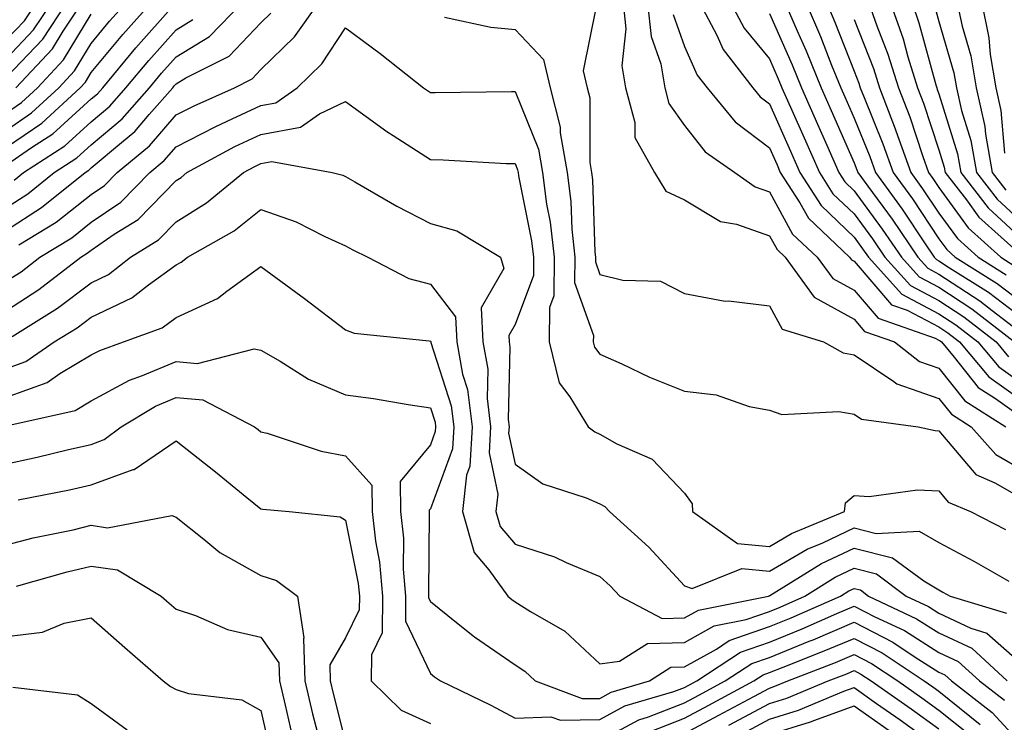
# Model space of a CAD drawing. Units: inches. Extents: x 997523 to 1000163, y 7255658 to 7258298.
# Drawn here: x 998250 to 998366, y 7255787 to 7255870 of the extents above; entities that cross this region are included whole.
import ezdxf

# ---------------------------------------------------------------- set-up
doc = ezdxf.new("R2010")
doc.units = ezdxf.units.IN
doc.header["$MEASUREMENT"] = 0
doc.layers.add('Contour_99757255', color=7, linetype='Continuous', true_color=0x839b5d)

msp = doc.modelspace()

# ---------------------------------------------------------------- linework, layer by layer
at = {"layer": 'Contour_99757255'}
for points in [[(998248.05, 7255867.61, 3073), (998250.15, 7255869.82, 3073), (998251.54, 7255871.92, 3073)], [(998248.05, 7255865.39, 3072), (998251.22, 7255868.75, 3072), (998253.34, 7255871.92, 3072)], [(998248.05, 7255863.16, 3071), (998252.31, 7255867.66, 3071), (998255.14, 7255871.92, 3071)], [(998248.05, 7255854.89, 3067), (998252.22, 7255857.75, 3067), (998256.75, 7255861.92, 3067), (998257.38, 7255862.59, 3067), (998258.05, 7255863.7, 3067), (998261.77, 7255868.2, 3067), (998265.07, 7255871.92, 3067)], [(998248.05, 7255847.78, 3064), (998250.57, 7255849.4, 3064), (998253.67, 7255851.92, 3064), (998256.34, 7255853.63, 3064), (998258.05, 7255855.18, 3064), (998261.7, 7255858.27, 3064), (998264.91, 7255861.92, 3064), (998266.33, 7255863.64, 3064), (998268.05, 7255865.57, 3064), (998272, 7255867.97, 3064), (998275.79, 7255871.92, 3064)], [(998248.05, 7255856.93, 3068), (998251.01, 7255858.96, 3068), (998254.22, 7255861.92, 3068), (998256.07, 7255863.9, 3068), (998258.05, 7255867.14, 3068), (998260.21, 7255869.76, 3068), (998262.12, 7255871.92, 3068)], [(998249.16, 7255861.92, 3070), (998253.46, 7255866.51, 3070), (998254.73, 7255868.6, 3070), (998256.94, 7255871.92, 3070)], [(998249.5, 7255843.37, 3062), (998253.92, 7255846.05, 3062), (998258.05, 7255849.31, 3062), (998259.59, 7255850.38, 3062), (998261.11, 7255851.92, 3062), (998264.92, 7255855.05, 3062), (998268.05, 7255858.71, 3062), (998270.17, 7255859.8, 3062), (998274.93, 7255861.92, 3062), (998277.01, 7255862.96, 3062), (998278.05, 7255864.07, 3062), (998282.03, 7255867.94, 3062), (998284.87, 7255871.92, 3062)], [(998320.79, 7255871.92, 3064), (998321.11, 7255868.86, 3064), (998320.65, 7255864.52, 3064), (998321.07, 7255861.92, 3064), (998322.16, 7255857.81, 3064), (998322.17, 7255856.04, 3064), (998324.49, 7255851.92, 3064), (998325.83, 7255849.7, 3064), (998328.05, 7255848.68, 3064), (998332.28, 7255846.15, 3064), (998334.16, 7255845.81, 3064), (998338.05, 7255844.44, 3064), (998338.95, 7255842.82, 3064), (998339.9, 7255841.92, 3064), (998343.33, 7255837.2, 3064), (998348.05, 7255834.6, 3064), (998349.29, 7255833.16, 3064), (998352.81, 7255831.92, 3064), (998355.76, 7255829.63, 3064), (998358.05, 7255828.83, 3064), (998361.1, 7255824.97, 3064), (998365.93, 7255821.92, 3064)], [(998323.67, 7255871.92, 3065), (998324.09, 7255867.96, 3065), (998325.23, 7255864.74, 3065), (998325.7, 7255861.92, 3065), (998326.18, 7255860.05, 3065), (998328.05, 7255857.47, 3065), (998330.48, 7255854.35, 3065), (998333.97, 7255851.92, 3065), (998336.36, 7255850.23, 3065), (998338.05, 7255849.64, 3065), (998340.79, 7255844.66, 3065), (998343.7, 7255841.92, 3065), (998345.54, 7255839.41, 3065), (998348.05, 7255838.02, 3065), (998350.87, 7255834.74, 3065), (998357.6, 7255832.37, 3065), (998358.05, 7255832.13, 3065), (998358.18, 7255832.05, 3065), (998358.34, 7255831.92, 3065), (998359.86, 7255830.11, 3065), (998362.67, 7255826.54, 3065), (998364.72, 7255825.25, 3065), (998368.05, 7255822.89, 3065)], [(998329.84, 7255871.92, 3067), (998331.84, 7255868.13, 3067), (998332.58, 7255866.45, 3067), (998336.08, 7255861.92, 3067), (998336.98, 7255860.85, 3067), (998338.05, 7255860.03, 3067), (998340.55, 7255854.42, 3067), (998341.64, 7255851.92, 3067), (998344.14, 7255848.01, 3067), (998348.05, 7255844.28, 3067), (998349.05, 7255842.92, 3067), (998349.73, 7255841.92, 3067), (998353.68, 7255837.55, 3067), (998358.05, 7255835.25, 3067), (998360.06, 7255833.93, 3067), (998362.64, 7255831.92, 3067), (998365.11, 7255828.98, 3067), (998368.05, 7255826.89, 3067)], [(998333.52, 7255871.92, 3068), (998335.08, 7255868.95, 3068), (998338.05, 7255865.32, 3068), (998339.09, 7255862.96, 3068), (998339.52, 7255861.92, 3068), (998340.69, 7255859.28, 3068), (998342.14, 7255856.01, 3068), (998343.95, 7255851.92, 3068), (998345.55, 7255849.42, 3068), (998348.05, 7255847.03, 3068), (998350.21, 7255844.08, 3068), (998351.67, 7255841.92, 3068), (998354.71, 7255838.58, 3068), (998358.05, 7255836.81, 3068), (998361.01, 7255834.88, 3068), (998364.79, 7255831.92, 3068), (998366.28, 7255830.15, 3068)], [(998339.93, 7255871.92, 3070), (998341.34, 7255868.63, 3070), (998342.4, 7255866.27, 3070), (998344.15, 7255861.92, 3070), (998345.35, 7255859.22, 3070), (998348.05, 7255853.06, 3070), (998348.38, 7255852.25, 3070), (998348.5, 7255851.92, 3070), (998349.68, 7255850.29, 3070), (998352.53, 7255846.4, 3070), (998355.56, 7255841.92, 3070), (998356.74, 7255840.61, 3070), (998358.05, 7255839.93, 3070), (998362.89, 7255836.76, 3070), (998364.32, 7255835.65, 3070), (998368.05, 7255832.81, 3070)], [(998342.38, 7255871.92, 3071), (998344.08, 7255867.95, 3071), (998345.39, 7255864.58, 3071), (998346.47, 7255861.92, 3071), (998346.96, 7255860.83, 3071), (998348.05, 7255858.33, 3071), (998349.92, 7255853.79, 3071), (998350.58, 7255851.92, 3071), (998353.71, 7255847.58, 3071), (998356.37, 7255843.6, 3071), (998357.5, 7255841.92, 3071), (998357.77, 7255841.64, 3071), (998358.05, 7255841.48, 3071), (998359.3, 7255840.67, 3071), (998363.91, 7255837.78, 3071), (998368.05, 7255834.63, 3071)], [(998344.83, 7255871.92, 3072), (998345.79, 7255869.66, 3072), (998348.05, 7255863.86, 3072), (998348.6, 7255862.47, 3072), (998348.76, 7255861.92, 3072), (998349.22, 7255860.75, 3072), (998351.45, 7255855.32, 3072), (998352.66, 7255851.92, 3072), (998354.92, 7255848.8, 3072), (998358.05, 7255844.1, 3072), (998358.97, 7255842.84, 3072), (998359.98, 7255841.92, 3072), (998364.94, 7255838.81, 3072), (998368.05, 7255836.44, 3072)], [(998349.79, 7255871.92, 3074), (998350.74, 7255869.23, 3074), (998352.03, 7255865.9, 3074), (998353.28, 7255861.92, 3074), (998354.61, 7255858.48, 3074), (998356.15, 7255853.82, 3074), (998356.82, 7255851.92, 3074), (998357.34, 7255851.21, 3074), (998358.05, 7255850.13, 3074), (998361.5, 7255845.37, 3074), (998365.35, 7255841.92, 3074), (998367.01, 7255840.88, 3074)], [(998352.33, 7255871.92, 3075), (998353.82, 7255867.69, 3075), (998354.4, 7255865.57, 3075), (998355.54, 7255861.92, 3075), (998356.24, 7255860.11, 3075), (998358.05, 7255854.61, 3075), (998358.69, 7255852.56, 3075), (998358.8, 7255851.92, 3075), (998361.29, 7255848.68, 3075), (998362.77, 7255846.64, 3075), (998368.03, 7255841.92, 3075)], [(998354.88, 7255871.92, 3076), (998355.7, 7255869.57, 3076), (998357.69, 7255862.28, 3076), (998357.8, 7255861.92, 3076), (998357.86, 7255861.73, 3076), (998358.05, 7255861.19, 3076), (998360.26, 7255854.13, 3076), (998360.65, 7255851.92, 3076), (998363.86, 7255847.73, 3076), (998368.05, 7255843.9, 3076)], [(998360.22, 7255871.92, 3078), (998360.78, 7255869.19, 3078), (998361.81, 7255865.68, 3078), (998362.44, 7255861.92, 3078), (998363.47, 7255857.34, 3078), (998363.54, 7255856.43, 3078), (998364.34, 7255851.92, 3078), (998365.95, 7255849.82, 3078)], [(998363.1, 7255871.92, 3079), (998363.96, 7255867.83, 3079), (998364.11, 7255865.86, 3079), (998364.78, 7255861.92, 3079), (998365.37, 7255859.24, 3079), (998365.78, 7255854.19, 3079)], [(998248.05, 7255852.84, 3066), (998250.98, 7255854.85, 3066), (998253.5, 7255856.47, 3066), (998258.05, 7255860.6, 3066), (998258.76, 7255861.21, 3066), (998259.39, 7255861.92, 3066), (998263.32, 7255866.65, 3066), (998267.75, 7255871.62, 3066)], [(998248.05, 7255845.1, 3063), (998252.19, 7255847.78, 3063), (998257.31, 7255851.92, 3063), (998257.76, 7255852.21, 3063), (998258.05, 7255852.48, 3063), (998261.6, 7255855.47, 3063), (998263.2, 7255856.77, 3063), (998264.89, 7255858.76, 3063), (998267.66, 7255861.92, 3063), (998267.84, 7255862.13, 3063), (998268.05, 7255862.38, 3063), (998269.21, 7255863.08, 3063), (998274.31, 7255865.66, 3063), (998278.05, 7255869.6, 3063), (998279.23, 7255870.74, 3063)], [(998248.05, 7255858.97, 3069), (998249.8, 7255860.17, 3069), (998251.69, 7255861.92, 3069), (998254.77, 7255865.2, 3069), (998258.05, 7255870.59, 3069)], [(998317.63, 7255871.5, 3063), (998316.07, 7255863.9, 3063), (998316.54, 7255861.92, 3063), (998316.85, 7255860.72, 3063), (998316.87, 7255853.1, 3063), (998317.07, 7255851.92, 3063), (998317.18, 7255851.05, 3063), (998317.46, 7255842.51, 3063), (998317.52, 7255841.92, 3063), (998317.52, 7255841.39, 3063), (998318.05, 7255839.9, 3063), (998320.77, 7255839.2, 3063), (998325.21, 7255839.08, 3063), (998328.05, 7255837.65, 3063), (998332.85, 7255836.72, 3063), (998333.21, 7255836.76, 3063), (998338.05, 7255836.18, 3063), (998339.57, 7255833.44, 3063), (998344.43, 7255831.92, 3063), (998346.77, 7255830.64, 3063), (998348.05, 7255830.4, 3063), (998352.73, 7255827.24, 3063), (998353.09, 7255826.96, 3063), (998358.05, 7255825.26, 3063), (998359.52, 7255823.39, 3063), (998361.86, 7255821.92, 3063), (998364.77, 7255818.64, 3063), (998368.05, 7255816.76, 3063)], [(998326.7, 7255870.57, 3066), (998328.05, 7255866.79, 3066), (998329.54, 7255863.41, 3066), (998330.7, 7255861.92, 3066), (998334.03, 7255857.9, 3066), (998338.05, 7255854.84, 3066), (998338.95, 7255852.82, 3066), (998339.34, 7255851.92, 3066), (998341.65, 7255848.32, 3066), (998342.65, 7255846.52, 3066), (998347.52, 7255841.92, 3066), (998347.75, 7255841.62, 3066), (998348.05, 7255841.44, 3066), (998352.45, 7255836.32, 3066), (998354.29, 7255835.68, 3066), (998358.05, 7255833.69, 3066), (998359.12, 7255832.99, 3066), (998360.49, 7255831.92, 3066), (998363.94, 7255827.81, 3066), (998368.05, 7255824.89, 3066)], [(998338.05, 7255870.68, 3069), (998340.75, 7255864.62, 3069), (998341.84, 7255861.92, 3069), (998343.74, 7255857.61, 3069), (998344.83, 7255855.14, 3069), (998346.24, 7255851.92, 3069), (998346.96, 7255850.83, 3069), (998348.05, 7255849.77, 3069), (998351.37, 7255845.24, 3069), (998353.62, 7255841.92, 3069), (998355.73, 7255839.6, 3069), (998358.05, 7255838.37, 3069), (998361.95, 7255835.82, 3069), (998366.95, 7255831.92, 3069)], [(998357.58, 7255871.45, 3077), (998358.05, 7255869.73, 3077), (998359.82, 7255863.69, 3077), (998360.12, 7255861.92, 3077), (998360.72, 7255859.25, 3077), (998361.83, 7255855.7, 3077), (998362.49, 7255851.92, 3077), (998364.91, 7255848.78, 3077), (998368.05, 7255845.9, 3077)], [(998248.94, 7255851.03, 3065), (998250.04, 7255851.92, 3065), (998254.92, 7255855.05, 3065), (998258.05, 7255857.9, 3065), (998260.24, 7255859.73, 3065), (998262.14, 7255861.92, 3065), (998264.83, 7255865.14, 3065), (998268.05, 7255868.77, 3065), (998270.01, 7255869.96, 3065)], [(998299.73, 7255870.24, 3062), (998305.18, 7255869.05, 3062), (998308.05, 7255868.8, 3062), (998311.39, 7255865.26, 3062), (998312.18, 7255861.92, 3062), (998313.38, 7255857.25, 3062), (998313.38, 7255856.59, 3062), (998314.18, 7255851.92, 3062), (998314.62, 7255848.49, 3062), (998314.73, 7255845.24, 3062), (998315.09, 7255841.92, 3062), (998315.07, 7255838.94, 3062), (998317.29, 7255832.68, 3062), (998317.27, 7255831.92, 3062), (998317.42, 7255831.3, 3062), (998318.05, 7255830.48, 3062), (998320.65, 7255829.32, 3062), (998323.89, 7255827.76, 3062), (998328.05, 7255826.1, 3062), (998331.79, 7255825.66, 3062), (998335.67, 7255824.3, 3062), (998338.05, 7255823.88, 3062), (998339.5, 7255823.37, 3062), (998346.25, 7255823.72, 3062), (998348.05, 7255823.38, 3062), (998348.92, 7255822.79, 3062), (998355.62, 7255821.92, 3062), (998357.59, 7255821.46, 3062), (998358.05, 7255821.45, 3062), (998362.4, 7255816.27, 3062), (998364.66, 7255815.31, 3062), (998368.05, 7255813.38, 3062)], [(998348.05, 7255869.99, 3073), (998350.32, 7255864.19, 3073), (998351.03, 7255861.92, 3073), (998352.89, 7255857.08, 3073), (998352.98, 7255856.85, 3073), (998354.74, 7255851.92, 3073), (998356.13, 7255850, 3073), (998358.05, 7255847.12, 3073), (998360.24, 7255844.11, 3073), (998362.67, 7255841.92, 3073), (998365.98, 7255839.85, 3073)], [(998248.05, 7255839.12, 3061), (998249.76, 7255840.21, 3061), (998251.96, 7255841.92, 3061), (998255.75, 7255844.22, 3061), (998258.05, 7255846.04, 3061), (998261.54, 7255848.43, 3061), (998264.94, 7255851.92, 3061), (998266.65, 7255853.32, 3061), (998268.05, 7255854.96, 3061), (998272.65, 7255857.32, 3061), (998274.09, 7255857.96, 3061), (998278.05, 7255859.82, 3061), (998279.83, 7255860.14, 3061), (998282.33, 7255861.92, 3061), (998285.24, 7255864.73, 3061), (998288.05, 7255869, 3061), (998292.11, 7255865.98, 3061), (998297.25, 7255861.92, 3061), (998297.71, 7255861.58, 3061), (998298.05, 7255861.36, 3061), (998298.62, 7255861.35, 3061), (998307.62, 7255861.49, 3061), (998308.05, 7255861.48, 3061), (998310.82, 7255854.69, 3061), (998311.29, 7255851.92, 3061), (998311.77, 7255848.2, 3061), (998312.2, 7255846.07, 3061), (998312.66, 7255841.92, 3061), (998312.62, 7255837.35, 3061), (998312.12, 7255835.99, 3061), (998312.06, 7255831.92, 3061), (998313.24, 7255827.11, 3061), (998314.51, 7255825.46, 3061), (998316.66, 7255821.92, 3061), (998317.44, 7255821.31, 3061), (998318.05, 7255821.04, 3061), (998320.07, 7255819.9, 3061), (998324.23, 7255818.1, 3061), (998328.05, 7255814.08, 3061), (998328.93, 7255812.8, 3061), (998328.96, 7255811.92, 3061), (998334.28, 7255808.15, 3061), (998338.05, 7255807.79, 3061), (998340.67, 7255809.3, 3061), (998346.91, 7255811.92, 3061), (998347.03, 7255812.94, 3061), (998348.05, 7255813.8, 3061), (998349.82, 7255813.69, 3061), (998355.51, 7255814.46, 3061), (998358.05, 7255814.35, 3061), (998359.15, 7255813.02, 3061), (998361.79, 7255811.92, 3061), (998365.9, 7255809.77, 3061)], [(998248.05, 7255835.63, 3060), (998251.87, 7255838.1, 3060), (998256.8, 7255841.92, 3060), (998257.57, 7255842.4, 3060), (998258.05, 7255842.77, 3060), (998260.76, 7255844.63, 3060), (998263.58, 7255846.39, 3060), (998268.05, 7255850.98, 3060), (998268.63, 7255851.34, 3060), (998269.33, 7255851.92, 3060), (998275, 7255854.97, 3060), (998278.05, 7255856.4, 3060), (998282.72, 7255857.25, 3060), (998284.97, 7255858.84, 3060), (998288.05, 7255860.3, 3060), (998292.9, 7255856.77, 3060), (998293.68, 7255856.29, 3060), (998298.05, 7255853.47, 3060), (998299.56, 7255853.43, 3060), (998306.98, 7255852.99, 3060), (998308.05, 7255852.97, 3060), (998308.35, 7255852.22, 3060), (998308.41, 7255851.92, 3060), (998308.46, 7255851.51, 3060), (998310, 7255843.87, 3060), (998310.22, 7255841.92, 3060), (998310.21, 7255839.76, 3060), (998308.05, 7255833.98, 3060), (998307.3, 7255832.67, 3060), (998307.34, 7255831.92, 3060), (998307.44, 7255831.31, 3060), (998307.22, 7255822.75, 3060), (998307.33, 7255821.92, 3060), (998307.28, 7255821.15, 3060), (998308.05, 7255817.51, 3060), (998311.31, 7255815.18, 3060), (998316.44, 7255813.53, 3060), (998318.05, 7255812.81, 3060), (998318.62, 7255812.49, 3060), (998319.17, 7255811.92, 3060), (998323.83, 7255807.7, 3060), (998328.05, 7255803.12, 3060), (998328.95, 7255802.82, 3060), (998334.79, 7255805.18, 3060), (998338.05, 7255804.86, 3060), (998342.51, 7255807.46, 3060), (998344.36, 7255808.23, 3060), (998348.05, 7255809.98, 3060), (998350.64, 7255809.33, 3060), (998355.74, 7255809.61, 3060), (998358.05, 7255808.25, 3060), (998362.17, 7255806.04, 3060), (998366.3, 7255803.67, 3060)], [(998248.71, 7255832.58, 3059), (998254.07, 7255835.9, 3059), (998258.05, 7255838.91, 3059), (998260.09, 7255839.88, 3059), (998262.68, 7255841.92, 3059), (998265.98, 7255843.99, 3059), (998268.05, 7255846.11, 3059), (998271.64, 7255848.33, 3059), (998276, 7255851.92, 3059), (998277.34, 7255852.63, 3059), (998278.05, 7255852.97, 3059), (998279.34, 7255853.21, 3059), (998286.46, 7255851.92, 3059), (998287.72, 7255851.59, 3059), (998288.05, 7255851.44, 3059), (998289.14, 7255850.83, 3059), (998294.08, 7255847.95, 3059), (998298.05, 7255845.88, 3059), (998301.18, 7255845.05, 3059), (998306.34, 7255841.92, 3059), (998306.72, 7255840.59, 3059), (998304.04, 7255835.93, 3059), (998304.26, 7255831.92, 3059), (998304.84, 7255828.71, 3059), (998304.74, 7255825.23, 3059), (998305.16, 7255821.92, 3059), (998304.97, 7255818.84, 3059), (998306.01, 7255813.96, 3059), (998305.78, 7255811.92, 3059), (998306.28, 7255810.15, 3059), (998308.05, 7255808.05, 3059), (998312.69, 7255806.56, 3059), (998314.09, 7255805.88, 3059), (998318.05, 7255804.25, 3059), (998319.27, 7255803.14, 3059), (998320.4, 7255801.92, 3059), (998325.4, 7255799.27, 3059), (998328.05, 7255799.37, 3059), (998329.69, 7255800.28, 3059), (998337.96, 7255801.92, 3059), (998338.02, 7255801.95, 3059), (998338.05, 7255801.94, 3059), (998338.11, 7255801.98, 3059), (998344.2, 7255805.77, 3059), (998348.05, 7255807.59, 3059), (998352.59, 7255806.46, 3059), (998356.26, 7255803.71, 3059), (998358.05, 7255802.66, 3059), (998358.53, 7255802.4, 3059), (998359.38, 7255801.92, 3059), (998366.03, 7255799.9, 3059)], [(998248.05, 7255828.77, 3058), (998250.34, 7255829.63, 3058), (998253.68, 7255831.92, 3058), (998256.38, 7255833.59, 3058), (998258.05, 7255834.85, 3058), (998262.84, 7255837.13, 3058), (998264.79, 7255838.66, 3058), (998268.05, 7255841.04, 3058), (998268.65, 7255841.32, 3058), (998269.41, 7255841.92, 3058), (998274.92, 7255845.05, 3058), (998278.05, 7255847.55, 3058), (998282.23, 7255846.1, 3058), (998285.61, 7255844.36, 3058), (998288.05, 7255843.28, 3058), (998288.92, 7255842.79, 3058), (998290.66, 7255841.92, 3058), (998295.52, 7255839.39, 3058), (998298.05, 7255838.75, 3058), (998301.01, 7255834.88, 3058), (998301.17, 7255831.92, 3058), (998301.86, 7255828.11, 3058), (998302.43, 7255826.3, 3058), (998302.99, 7255821.92, 3058), (998302.71, 7255817.26, 3058), (998302.31, 7255816.18, 3058), (998301.83, 7255811.92, 3058), (998303.22, 7255807.09, 3058), (998304.96, 7255805.01, 3058), (998307.18, 7255801.92, 3058), (998307.66, 7255801.53, 3058), (998308.05, 7255801.27, 3058), (998309.86, 7255800.11, 3058), (998313.93, 7255797.8, 3058), (998318.05, 7255793.93, 3058), (998320.36, 7255794.23, 3058), (998323.65, 7255796.32, 3058), (998328.05, 7255796.47, 3058), (998331.55, 7255798.42, 3058), (998335.3, 7255799.17, 3058), (998338.05, 7255800.12, 3058), (998339.33, 7255800.64, 3058), (998342.23, 7255801.92, 3058), (998345.81, 7255804.16, 3058), (998348.05, 7255805.21, 3058), (998350.69, 7255804.56, 3058), (998354.19, 7255801.92, 3058), (998356.82, 7255800.69, 3058), (998358.05, 7255799.91, 3058), (998361.83, 7255798.14, 3058), (998363.7, 7255797.57, 3058), (998368.05, 7255793.74, 3058)], [(998248.05, 7255825.39, 3057), (998252.82, 7255827.15, 3057), (998254.32, 7255828.19, 3057), (998258.05, 7255830.41, 3057), (998259.04, 7255830.93, 3057), (998261.83, 7255831.92, 3057), (998266.39, 7255833.58, 3057), (998268.05, 7255834.79, 3057), (998272.93, 7255837.04, 3057), (998274.03, 7255837.9, 3057), (998278.05, 7255840.83, 3057), (998282.18, 7255837.79, 3057), (998283.19, 7255837.06, 3057), (998288.05, 7255833.34, 3057), (998289.07, 7255832.94, 3057), (998297.92, 7255832.05, 3057), (998298.05, 7255832.01, 3057), (998298.09, 7255831.96, 3057), (998298.09, 7255831.92, 3057), (998298.1, 7255831.87, 3057), (998300.52, 7255824.39, 3057), (998300.82, 7255821.92, 3057), (998300.67, 7255819.3, 3057), (998298.05, 7255812.24, 3057), (998297.9, 7255812.07, 3057), (998297.9, 7255811.92, 3057), (998297.92, 7255811.79, 3057), (998297.83, 7255802.14, 3057), (998297.84, 7255801.92, 3057), (998297.84, 7255801.71, 3057), (998298.05, 7255801.28, 3057), (998301.14, 7255798.83, 3057), (998303.26, 7255797.13, 3057), (998308.05, 7255793.8, 3057), (998309.2, 7255793.07, 3057), (998310.42, 7255791.92, 3057), (998315.96, 7255789.83, 3057), (998318.05, 7255789.86, 3057), (998319.38, 7255790.59, 3057), (998323.92, 7255791.92, 3057), (998326.44, 7255793.53, 3057), (998328.05, 7255793.58, 3057), (998331.81, 7255795.68, 3057), (998333.3, 7255796.67, 3057), (998338.05, 7255798.32, 3057), (998340.62, 7255799.35, 3057), (998346.44, 7255801.92, 3057), (998347.43, 7255802.54, 3057), (998348.05, 7255802.83, 3057), (998348.78, 7255802.65, 3057), (998349.75, 7255801.92, 3057), (998355.39, 7255799.26, 3057), (998358.05, 7255797.59, 3057), (998361.92, 7255795.79, 3057), (998366.12, 7255791.92, 3057)], [(998248.2, 7255822.07, 3056), (998256.14, 7255823.83, 3056), (998258.05, 7255824.98, 3056), (998262.56, 7255827.41, 3056), (998264.08, 7255827.95, 3056), (998268.05, 7255829.63, 3056), (998270.58, 7255829.39, 3056), (998277.25, 7255831.12, 3056), (998278.05, 7255830.94, 3056), (998280.32, 7255829.65, 3056), (998283.67, 7255827.54, 3056), (998288.05, 7255825.66, 3056), (998291.36, 7255825.23, 3056), (998295.45, 7255824.52, 3056), (998298.05, 7255824.15, 3056), (998298.6, 7255822.47, 3056), (998298.67, 7255821.92, 3056), (998298.63, 7255821.34, 3056), (998298.05, 7255819.78, 3056), (998294.5, 7255815.47, 3056), (998294.54, 7255811.92, 3056), (998294.88, 7255808.75, 3056), (998294.85, 7255805.12, 3056), (998295.12, 7255801.92, 3056), (998295.11, 7255798.98, 3056), (998298.05, 7255792.78, 3056), (998298.53, 7255792.4, 3056), (998299.24, 7255791.92, 3056), (998305.17, 7255789.04, 3056), (998308.05, 7255787.54, 3056), (998312.28, 7255787.69, 3056), (998313.4, 7255787.27, 3056), (998318.05, 7255787.35, 3056), (998321.01, 7255788.96, 3056), (998326.78, 7255790.65, 3056), (998328.05, 7255791.15, 3056), (998328.55, 7255791.42, 3056), (998329.49, 7255791.92, 3056), (998334.64, 7255795.33, 3056), (998338.05, 7255796.51, 3056), (998341.9, 7255798.07, 3056), (998346.01, 7255799.88, 3056), (998348.05, 7255800.75, 3056), (998350.48, 7255799.49, 3056), (998353.98, 7255797.85, 3056), (998358.05, 7255795.28, 3056), (998360.34, 7255794.21, 3056), (998362.83, 7255791.92, 3056), (998365.77, 7255789.64, 3056)], [(998248.05, 7255817.53, 3055), (998251.66, 7255818.31, 3055), (998255.34, 7255819.21, 3055), (998258.05, 7255819.83, 3055), (998259.58, 7255820.39, 3055), (998261.56, 7255821.92, 3055), (998265.62, 7255824.35, 3055), (998268.05, 7255825.38, 3055), (998271.21, 7255825.08, 3055), (998277.32, 7255821.92, 3055), (998277.73, 7255821.6, 3055), (998278.05, 7255821.33, 3055), (998278.81, 7255821.16, 3055), (998285.16, 7255819.03, 3055), (998288.05, 7255818.49, 3055), (998291.14, 7255815.01, 3055), (998291.18, 7255811.92, 3055), (998291.56, 7255808.41, 3055), (998292.05, 7255805.92, 3055), (998292.4, 7255801.92, 3055), (998292.38, 7255797.59, 3055), (998291.11, 7255794.98, 3055), (998291.07, 7255791.92, 3055), (998294.59, 7255788.46, 3055), (998298.05, 7255786.89, 3055)], [(998249.43, 7255813.3, 3054), (998255.49, 7255814.48, 3054), (998258.05, 7255815.05, 3054), (998263, 7255816.87, 3054), (998263.09, 7255816.88, 3054), (998268.05, 7255820.26, 3054), (998272.71, 7255816.58, 3054), (998276.4, 7255813.57, 3054), (998278.05, 7255812.23, 3054), (998278.3, 7255812.17, 3054), (998281.41, 7255811.92, 3054), (998287.42, 7255811.29, 3054), (998288.05, 7255810.89, 3054), (998289.54, 7255803.41, 3054), (998289.67, 7255801.92, 3054), (998289.66, 7255800.31, 3054), (998288.05, 7255796.99, 3054), (998286.17, 7255793.8, 3054), (998286.22, 7255791.92, 3054), (998286.58, 7255790.45, 3054), (998288.05, 7255784.64, 3054)], [(998248.05, 7255807.98, 3053), (998251.18, 7255808.79, 3053), (998255.89, 7255809.76, 3053), (998258.05, 7255810.28, 3053), (998259.97, 7255810, 3053), (998267.55, 7255811.42, 3053), (998268.05, 7255811.25, 3053), (998271.34, 7255808.63, 3053), (998273.21, 7255807.08, 3053), (998278.05, 7255804.34, 3053), (998279.89, 7255803.76, 3053), (998282.38, 7255801.92, 3053), (998283.14, 7255797.01, 3053), (998283.07, 7255796.9, 3053), (998283.24, 7255791.92, 3053), (998284.16, 7255788.03, 3053), (998284.92, 7255785.05, 3053)], [(998249.24, 7255803.11, 3052), (998255.18, 7255804.79, 3052), (998258.05, 7255805.47, 3052), (998261.15, 7255805.02, 3052), (998266.3, 7255801.92, 3052), (998267.23, 7255801.1, 3052), (998268.05, 7255800.39, 3052), (998270.33, 7255799.64, 3052), (998274.11, 7255797.98, 3052), (998278.05, 7255797.08, 3052), (998280.18, 7255794.05, 3052), (998280.25, 7255791.92, 3052), (998280.93, 7255789.04, 3052), (998281.72, 7255785.59, 3052)], [(998248.05, 7255797.16, 3051), (998252.3, 7255797.67, 3051), (998254.86, 7255798.73, 3051), (998258.05, 7255799.37, 3051), (998262.01, 7255795.88, 3051), (998266.52, 7255791.92, 3051), (998267.38, 7255791.25, 3051), (998268.05, 7255790.9, 3051), (998269.52, 7255790.45, 3051), (998275.81, 7255789.68, 3051), (998278.05, 7255788.42, 3051), (998279.26, 7255783.13, 3051)], [(998318.05, 7255784.83, 3055), (998322.65, 7255787.32, 3055), (998323.79, 7255787.66, 3055), (998328.05, 7255789.33, 3055), (998329.74, 7255790.23, 3055), (998332.85, 7255791.92, 3055), (998335.99, 7255793.98, 3055), (998338.05, 7255794.7, 3055), (998342.73, 7255796.6, 3055), (998343.2, 7255796.77, 3055), (998348.05, 7255798.84, 3055), (998352.61, 7255796.48, 3055), (998355.24, 7255794.73, 3055), (998358.05, 7255792.96, 3055), (998358.75, 7255792.62, 3055), (998359.52, 7255791.92, 3055), (998364.33, 7255788.2, 3055), (998368.05, 7255784.17, 3055)], [(998324.03, 7255785.94, 3054), (998328.05, 7255787.52, 3054), (998330.92, 7255789.05, 3054), (998336.22, 7255791.92, 3054), (998337.33, 7255792.64, 3054), (998338.05, 7255792.9, 3054), (998339.69, 7255793.56, 3054), (998344.52, 7255795.45, 3054), (998348.05, 7255796.94, 3054), (998351.36, 7255795.23, 3054), (998356.32, 7255791.92, 3054), (998357.34, 7255791.21, 3054), (998358.05, 7255790.7, 3054), (998362.91, 7255786.78, 3054)], [(998328.05, 7255785.7, 3053), (998332.1, 7255787.87, 3053), (998336.22, 7255790.09, 3053), (998338.05, 7255791.08, 3053), (998338.69, 7255791.28, 3053), (998340.24, 7255791.92, 3053), (998345.86, 7255794.11, 3053), (998348.05, 7255795.04, 3053), (998350.1, 7255793.97, 3053), (998353.19, 7255791.92, 3053), (998356.05, 7255789.92, 3053), (998358.05, 7255788.47, 3053), (998361.68, 7255785.55, 3053)], [(998333.28, 7255786.69, 3052), (998338.05, 7255789.24, 3052), (998340.1, 7255789.87, 3052), (998345, 7255791.92, 3052), (998347.2, 7255792.77, 3052), (998348.05, 7255793.14, 3052), (998348.85, 7255792.72, 3052), (998350.05, 7255791.92, 3052), (998354.76, 7255788.63, 3052), (998358.05, 7255786.26, 3052)], [(998248.79, 7255791.18, 3050), (998256.4, 7255790.27, 3050), (998258.05, 7255789.26, 3050), (998262.26, 7255786.13, 3050)], [(998334.48, 7255785.49, 3051), (998338.05, 7255787.42, 3051), (998341.5, 7255788.47, 3051), (998346.82, 7255790.69, 3051), (998348.05, 7255791.14, 3051), (998350.7, 7255789.27, 3051), (998353.46, 7255787.33, 3051), (998358.05, 7255784.04, 3051)], [(998338.05, 7255785.58, 3050), (998342.9, 7255787.07, 3050), (998343.41, 7255787.28, 3050), (998348.05, 7255788.96, 3050), (998352.18, 7255786.05, 3050)]]:
    msp.add_polyline3d(points, dxfattribs=at)

doc.saveas('drawing.dxf')
